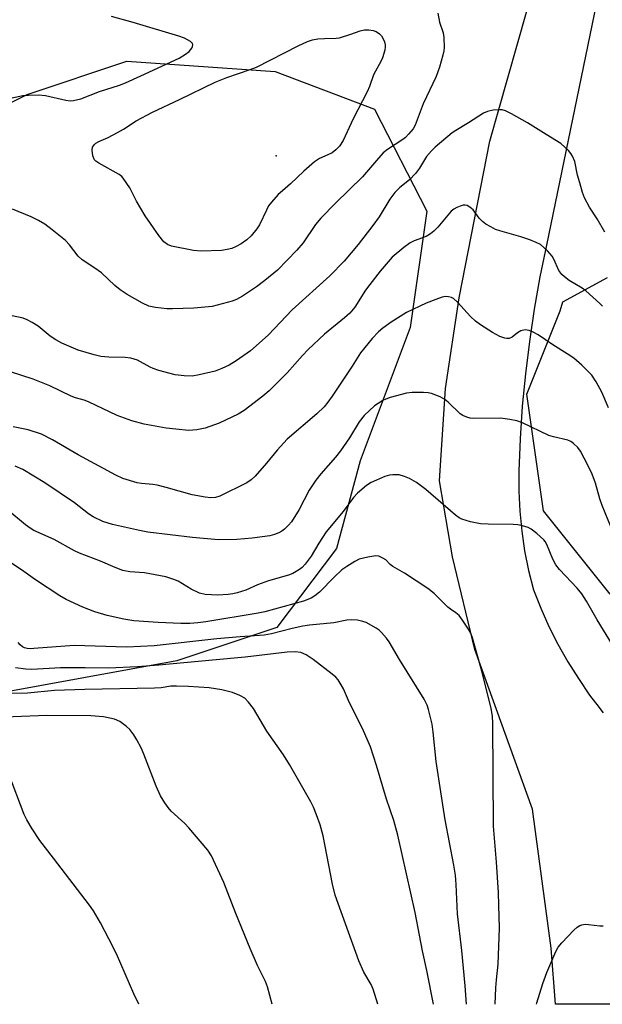
# Model space of a CAD drawing. Units: inches. Extents: x 1243764 to 1249764, y 501455 to 505456.
# Drawn here: x 1246222 to 1246368, y 501456 to 501702 of the extents above; entities that cross this region are included whole.
import ezdxf

# ---------------------------------------------------------------- set-up
doc = ezdxf.new("R2010")
doc.units = ezdxf.units.IN
doc.header["$MEASUREMENT"] = 0
for name, color, linetype in [('ELEV-Spot Elevation', 7, 'Continuous'), ('NTRL-Trees', 3, 'Continuous'), ('TRANS-Driveway', 251, 'Continuous'), ('Undefined', 1, 'Continuous')]:
    doc.layers.add(name, color=color, linetype=linetype)

msp = doc.modelspace()

# ---------------------------------------------------------------- linework, layer by layer
at = {"layer": 'ELEV-Spot Elevation'}
msp.add_point((1246286.51, 501668.03, 305.04), dxfattribs=at)
at = {"layer": 'NTRL-Trees'}
for points in [[(1246136.65, 501729.24), (1246136.65, 501700.07), (1246144.98, 501675.07), (1246174.15, 501670.9), (1246199.15, 501670.9), (1246224.15, 501683.4), (1246249.15, 501691.74), (1246286.23, 501689.18), (1246311.05, 501679.73), (1246324.15, 501654.24), (1246319.98, 501625.07), (1246307.48, 501591.74), (1246301.6, 501569.82), (1246286.65, 501550.07), (1246261.65, 501541.74), (1246215.82, 501533.4), (1246190.81, 501529.24), (1246161.65, 501525.07), (1246124.15, 501495.9), (1246113.82, 501487.64), (1246106.6, 501467.01), (1246114.67, 501455.8), (1245999.34, 501455.81)], [(1246369.98, 501558.4), (1246353.32, 501579.24), (1246349.15, 501608.4), (1246357.48, 501629.24), (1246358.15, 501631.56), (1246369.36, 501637.6)]]:
    msp.add_lwpolyline(points, dxfattribs=at)
at = {"layer": 'TRANS-Driveway'}
for points in [[(1246371.47, 501455.77), (1246356.33, 501455.77), (1246355.23, 501469.8), (1246350.55, 501504.61), (1246336.17, 501544.57), (1246330.54, 501567.69), (1246327.36, 501586.72), (1246328.86, 501609.88), (1246332.25, 501632.54), (1246339.88, 501671.76), (1246351.31, 501711.99), (1246351.37, 501714.33), (1246356.87, 501731.9), (1246360.87, 501744.6), (1246366.19, 501766.26), (1246363, 501777.94), (1246383.03, 501773.81)], [(1246368.15, 501714.05), (1246354.12, 501645.72), (1246352.45, 501637.74), (1246351.01, 501629.71), (1246349.8, 501621.64), (1246348.8, 501613.54), (1246348.03, 501605.42), (1246347.49, 501597.28), (1246347.18, 501589.13), (1246347.17, 501584.13), (1246347.41, 501579.15), (1246347.89, 501574.18), (1246348.62, 501569.25), (1246349.59, 501564.35), (1246350.8, 501559.51), (1246352.65, 501554.87), (1246354.7, 501550.31), (1246356.95, 501545.85), (1246359.4, 501541.49), (1246362.05, 501537.25), (1246364.88, 501533.13), (1246367.23, 501530), (1246367.89, 501529.14), (1246368.23, 501528.71)]]:
    msp.add_lwpolyline(points, dxfattribs=at)
at = {"layer": 'Undefined'}
for points, elevation in [([(1246326.87, 501703.73), (1246327.36, 501701.48), (1246328.25, 501698.81), (1246328.43, 501697.7), (1246328.48, 501695.15), (1246328.39, 501694.31), (1246328.16, 501693.2), (1246327.36, 501690.21), (1246326.53, 501687.89), (1246323.2, 501681.1), (1246321.24, 501675.72), (1246320.72, 501674.82), (1246319.61, 501673.45), (1246318.8, 501672.64), (1246318.15, 501672.12), (1246314.32, 501669.68), (1246313.25, 501668.8), (1246311.56, 501666.92), (1246308.1, 501662.77), (1246301.32, 501656.22), (1246297.6, 501652.46), (1246296.31, 501650.88), (1246293.19, 501646.25), (1246291.67, 501644.48), (1246286.81, 501639.44), (1246283.62, 501636.86), (1246281.52, 501635.3), (1246278.07, 501632.96), (1246276.55, 501632.14), (1246275.46, 501631.73), (1246270.48, 501630.35), (1246265.89, 501629.93), (1246260.57, 501629.74), (1246259.11, 501629.78), (1246256.32, 501630.07), (1246254.64, 501630.47), (1246253.01, 501631.16), (1246249.19, 501633.38), (1246247.47, 501634.51), (1246246.12, 501635.64), (1246242.75, 501638.78), (1246241.1, 501639.96), (1246237.94, 501642.02), (1246236.97, 501642.98), (1246234.74, 501645.76), (1246233.75, 501646.84), (1246230.41, 501649.58), (1246228.58, 501650.97), (1246227.05, 501651.86), (1246225.2, 501652.8), (1246220.48, 501654.74)], 302), ([(1246218.13, 501682.06), (1246223.08, 501683.13), (1246224.51, 501683.26), (1246227.06, 501683.32), (1246228.76, 501683.14), (1246233.83, 501681.95), (1246234.93, 501681.83), (1246235.75, 501681.86), (1246237.64, 501682.33), (1246242.31, 501684.14), (1246247.29, 501685.71), (1246248.75, 501686.28), (1246252.65, 501688.05), (1246262.21, 501692.52), (1246263.75, 501693.46), (1246264.7, 501694.18), (1246265.36, 501694.99), (1246265.56, 501695.42), (1246265.64, 501695.82), (1246265.53, 501696.19), (1246265, 501696.66), (1246263.51, 501697.46), (1246262.16, 501698.03), (1246250.68, 501701.41), (1246245.3, 501702.9)], 302), ([(1246370.27, 501575.07), (1246368, 501580.55), (1246367.43, 501582.21), (1246366.37, 501586.13), (1246365.5, 501588.43), (1246364.44, 501590.64), (1246362.57, 501594.17), (1246361.89, 501595.09), (1246360.85, 501596.11), (1246360.15, 501596.6), (1246359.42, 501596.92), (1246355.82, 501597.76), (1246354.7, 501598.12), (1246348.05, 501601.27), (1246346.68, 501601.78), (1246344.93, 501602.11), (1246342.56, 501602.41), (1246335.84, 501602.34), (1246334.98, 501602.43), (1246334.18, 501602.64), (1246333.17, 501603.07), (1246332.46, 501603.51), (1246329.51, 501606.4), (1246328.69, 501607.08), (1246327.45, 501607.76), (1246325.29, 501608.61), (1246324.46, 501608.8), (1246323.33, 501608.86), (1246320.48, 501608.81), (1246319.06, 501608.67), (1246315.02, 501607.57), (1246313.89, 501607.17), (1246313.14, 501606.82), (1246311.94, 501606.13), (1246311.03, 501605.48), (1246308.52, 501603.09), (1246307.26, 501601.47), (1246304.79, 501597.51), (1246302.56, 501594.23), (1246301.27, 501592.65), (1246297.6, 501588.53), (1246296.36, 501586.9), (1246294.75, 501584.41), (1246292.25, 501579.59), (1246290.3, 501576.46), (1246289.57, 501575.61), (1246288.55, 501574.66), (1246287.89, 501574.16), (1246287.12, 501573.75), (1246286.03, 501573.32), (1246284.88, 501573.02), (1246280.46, 501572.4), (1246276.66, 501572.04), (1246272.01, 501571.99), (1246265.52, 501572.57), (1246254.35, 501573.93), (1246252.3, 501574.31), (1246245.52, 501575.82), (1246243.09, 501576.54), (1246240.73, 501577.7), (1246239.53, 501578.48), (1246236.04, 501581.26), (1246228.58, 501586.26), (1246223.08, 501589.56), (1246221.21, 501590.39)], 294), ([(1246370.59, 501545.72), (1246366.79, 501551.93), (1246364.08, 501556.66), (1246362.9, 501558.5), (1246361.78, 501559.85), (1246357.34, 501564.6), (1246356.42, 501565.74), (1246355.65, 501567.17), (1246354.19, 501570.78), (1246353.76, 501571.55), (1246353.39, 501572), (1246351.64, 501573.58), (1246350.23, 501574.65), (1246349.46, 501575.03), (1246348.08, 501575.47), (1246346.94, 501575.72), (1246345.77, 501575.83), (1246339.52, 501575.86), (1246337.58, 501575.95), (1246335.09, 501576.45), (1246332.92, 501577.11), (1246332.24, 501577.48), (1246331.31, 501578.18), (1246323.94, 501584.58), (1246321.57, 501586.3), (1246319.82, 501587.35), (1246318.54, 501587.86), (1246317.22, 501588.21), (1246315.61, 501588.26), (1246314.81, 501588.16), (1246313.69, 501587.81), (1246310.2, 501586.29), (1246309.03, 501585.54), (1246306.8, 501583.67), (1246305.82, 501582.59), (1246303.2, 501579.08), (1246298.99, 501574), (1246297.14, 501571.17), (1246295.25, 501567.92), (1246293.72, 501565.88), (1246292.95, 501565.06), (1246292.29, 501564.56), (1246290.6, 501563.57), (1246289.57, 501563.11), (1246284.56, 501561.74), (1246281.81, 501560.69), (1246278.89, 501559.4), (1246276.7, 501558.71), (1246275.59, 501558.44), (1246274.44, 501558.27), (1246271.84, 501558.12), (1246268.72, 501558.33), (1246267.33, 501558.61), (1246265.17, 501559.6), (1246261.92, 501561.62), (1246260.84, 501562.06), (1246258.89, 501562.69), (1246253.55, 501563.75), (1246249.83, 501563.99), (1246248.08, 501564.32), (1246246.2, 501565.02), (1246242.5, 501566.68), (1246237.25, 501568.65), (1246236.01, 501569.25), (1246230.91, 501572.03), (1246225.89, 501574.29), (1246224.91, 501574.88), (1246223.78, 501575.72), (1246219.31, 501579.39)], 292), ([(1246341.25, 501455.78), (1246341.43, 501459.88), (1246341.56, 501461.92), (1246342, 501465.83), (1246342.3, 501474.86), (1246342.19, 501480.59), (1246342.04, 501483.75), (1246341.57, 501491.35), (1246340.82, 501500.34), (1246340.66, 501526.09), (1246340.59, 501527.83), (1246340.24, 501529.77), (1246338.09, 501538.51), (1246335.61, 501547.43), (1246335.12, 501548.67), (1246334.56, 501549.67), (1246333.1, 501551.91), (1246332.2, 501553.08), (1246331.44, 501553.74), (1246330.06, 501554.61), (1246329.4, 501555.14), (1246325.99, 501558.57), (1246324.42, 501559.83), (1246318.58, 501563.67), (1246315.68, 501565.32), (1246315.02, 501565.84), (1246313.86, 501566.94), (1246313.19, 501567.43), (1246312.17, 501567.88), (1246311.37, 501567.96), (1246309.42, 501567.68), (1246307.22, 501567.11), (1246306.16, 501566.59), (1246304.13, 501565.34), (1246302.93, 501564.46), (1246300.94, 501562.66), (1246297.28, 501558.87), (1246296.18, 501557.98), (1246295.24, 501557.39), (1246293.27, 501556.64), (1246283.6, 501554), (1246281.97, 501553.66), (1246268.87, 501551.46), (1246266.87, 501551.18), (1246264.91, 501551.03), (1246262.63, 501551.02), (1246256.92, 501551.29), (1246250.88, 501551.74), (1246248.34, 501552.1), (1246244.22, 501553.01), (1246241.09, 501553.96), (1246238.08, 501555.17), (1246233.97, 501557.08), (1246232.37, 501558), (1246226.27, 501561.96), (1246222.73, 501564.49), (1246219.36, 501566.75)], 290), ([(1246334.06, 501455.78), (1246333.74, 501460.42), (1246332.94, 501469.27), (1246331.8, 501478.43), (1246331.48, 501485.74), (1246331.29, 501488.07), (1246330.89, 501490.6), (1246328.76, 501501.91), (1246328.14, 501505.64), (1246326.48, 501516.51), (1246325.74, 501523.87), (1246325.47, 501525.86), (1246324.61, 501529.56), (1246324.22, 501530.6), (1246323.5, 501532.08), (1246317.3, 501542.05), (1246314.76, 501546.43), (1246314.1, 501547.34), (1246312.83, 501548.82), (1246312.23, 501549.39), (1246311.52, 501549.89), (1246308.96, 501551.28), (1246308.17, 501551.55), (1246306.82, 501551.86), (1246305.2, 501552), (1246304.14, 501551.89), (1246300.89, 501551.23), (1246294.82, 501550.63), (1246293.12, 501550.37), (1246290.48, 501549.83), (1246285.29, 501548.48), (1246283.5, 501548.14), (1246277.46, 501547.73), (1246271.6, 501547.19), (1246255.92, 501545.44), (1246249.08, 501545.11), (1246235.97, 501545.51), (1246225.89, 501544.76), (1246225, 501544.73), (1246224.18, 501544.8), (1246223.5, 501544.99), (1246223.04, 501545.23), (1246222.44, 501545.72), (1246221.92, 501546.29)], 288), ([(1246252.14, 501455.78), (1246250.89, 501458.37), (1246246.53, 501468.41), (1246244.65, 501472.16), (1246242.53, 501476.13), (1246240.74, 501479.13), (1246239.77, 501480.59), (1246230.75, 501492.31), (1246227.39, 501496.79), (1246225.41, 501499.64), (1246224.1, 501501.95), (1246223.44, 501503.28), (1246219.52, 501513.61)], 280), ([(1246351.62, 501455.78), (1246351.7, 501456.11), (1246353.18, 501460.95), (1246354.17, 501463.76), (1246356.46, 501468.97), (1246357, 501470.03), (1246357.88, 501471.17), (1246360.92, 501474.33), (1246361.76, 501475.1), (1246362.46, 501475.52), (1246362.95, 501475.68), (1246363.72, 501475.79), (1246364.57, 501475.76), (1246367.44, 501475.39), (1246368.29, 501475.42)], 292)]:
    msp.add_lwpolyline(points, dxfattribs=dict(at, elevation=elevation))
at = {"layer": 'Undefined', "elevation": 304}
msp.add_lwpolyline([(1246267.69, 501644.24), (1246265.78, 501644.39), (1246260.33, 501645.49), (1246259.3, 501645.88), (1246258.4, 501646.53), (1246257.15, 501648.11), (1246253.72, 501653.03), (1246251.51, 501656.73), (1246249.86, 501660.02), (1246248.23, 501662.46), (1246247.84, 501662.88), (1246247.18, 501663.38), (1246242.11, 501666.19), (1246241.4, 501666.68), (1246241.02, 501667.08), (1246240.59, 501668.07), (1246240.41, 501669.44), (1246240.56, 501670.2), (1246240.99, 501670.85), (1246241.4, 501671.22), (1246242.14, 501671.66), (1246244.42, 501672.67), (1246246.75, 501673.89), (1246248.26, 501674.76), (1246251.46, 501676.84), (1246255.53, 501678.97), (1246262.27, 501682.13), (1246271.17, 501686.49), (1246274.13, 501687.63), (1246279.93, 501689.63), (1246281.51, 501690.26), (1246292, 501695.61), (1246294.34, 501696.69), (1246295.57, 501697.08), (1246296.93, 501697.3), (1246298.58, 501697.44), (1246301.48, 501697.48), (1246302.34, 501697.59), (1246305.18, 501698.46), (1246307.46, 501699.35), (1246308.55, 501699.56), (1246309.62, 501699.55), (1246310.69, 501699.39), (1246311.45, 501699.15), (1246312.32, 501698.62), (1246312.84, 501698.04), (1246313.25, 501697.34), (1246313.57, 501696.6), (1246313.75, 501695.84), (1246313.75, 501695.3), (1246313.61, 501694.49), (1246313.07, 501692.6), (1246312.74, 501691.83), (1246310.8, 501688.29), (1246309.84, 501685.4), (1246309.27, 501684.07), (1246305.75, 501677.28), (1246303.26, 501671.86), (1246302.34, 501670.5), (1246301.41, 501669.52), (1246300.44, 501668.84), (1246299.39, 501668.28), (1246297.27, 501667.36), (1246296.07, 501666.58), (1246293.38, 501664.22), (1246290.09, 501661.08), (1246288.02, 501659.32), (1246287.01, 501658.34), (1246285.26, 501656.45), (1246284.59, 501655.53), (1246284.03, 501654.5), (1246282.27, 501650.81), (1246281.67, 501649.81), (1246280.23, 501648), (1246279.15, 501647.04), (1246277.7, 501646.05), (1246276.44, 501645.33), (1246275.35, 501644.91), (1246274.23, 501644.59), (1246272.78, 501644.38)], close=True, dxfattribs=at)
at = {"layer": 'Undefined'}
for points in [[(1246368.71, 501648.97, 300), (1246366.76, 501652.31, 300), (1246364.8, 501655.2, 300), (1246363.62, 501657.51, 300), (1246363.12, 501658.85, 300), (1246362.39, 501661.3, 300), (1246361.87, 501663.22, 300), (1246361.14, 501666.62, 300), (1246360.63, 501667.96, 300), (1246360.16, 501668.68, 300), (1246359.58, 501669.35, 300), (1246357.65, 501671.18, 300), (1246354, 501673.39, 300), (1246349.33, 501676.35, 300), (1246345.33, 501678.6, 300), (1246343.81, 501679.31, 300), (1246343.03, 501679.54, 300), (1246342.47, 501679.59, 300), (1246340.75, 501679.45, 300), (1246339.34, 501679.17, 300), (1246338.29, 501678.7, 300), (1246334.59, 501676.33, 300), (1246331.41, 501674.43, 300), (1246330.52, 501673.79, 300), (1246326.26, 501670.23, 300), (1246325.28, 501669.31, 300), (1246324.09, 501667.89, 300), (1246322.33, 501664.93, 300), (1246321.34, 501663.65, 300), (1246319.82, 501662.05, 300), (1246317.37, 501660.1, 300), (1246316.19, 501658.85, 300), (1246314.93, 501657.24, 300), (1246312.21, 501652.77, 300), (1246310.67, 501650.6, 300), (1246306.94, 501645.86, 300), (1246303.49, 501641.69, 300), (1246299.89, 501638.04, 300), (1246290.48, 501629.53, 300), (1246284.44, 501623.16, 300), (1246280.03, 501619.27, 300), (1246276.44, 501616.79, 300), (1246274.72, 501615.71, 300), (1246272.87, 501614.84, 300), (1246271.23, 501614.21, 300), (1246267.21, 501613.23, 300), (1246265.48, 501612.97, 300), (1246263.47, 501613.04, 300), (1246261.18, 501613.28, 300), (1246257.15, 501614.35, 300), (1246255.74, 501614.81, 300), (1246254.96, 501615.14, 300), (1246251.79, 501616.92, 300), (1246250.15, 501617.44, 300), (1246248.7, 501617.62, 300), (1246244.6, 501617.68, 300), (1246242.65, 501617.88, 300), (1246240.93, 501618.27, 300), (1246236.93, 501619.42, 300), (1246232.89, 501621.19, 300), (1246231.34, 501621.99, 300), (1246229.95, 501622.93, 300), (1246226.91, 501625.41, 300), (1246225.47, 501626.36, 300), (1246224.22, 501627.04, 300), (1246223.16, 501627.4, 300), (1246220.41, 501628.02, 300)], [(1246368.08, 501630.45, 298), (1246367.46, 501631.09, 298), (1246363.91, 501634.27, 298), (1246362.97, 501634.95, 298), (1246359.75, 501636.9, 298), (1246358.57, 501637.77, 298), (1246357.93, 501638.35, 298), (1246357.19, 501639.37, 298), (1246355.89, 501642.23, 298), (1246355.48, 501642.97, 298), (1246354.31, 501644.29, 298), (1246352.55, 501645.85, 298), (1246351.54, 501646.4, 298), (1246349.89, 501647.03, 298), (1246347.67, 501647.76, 298), (1246342.42, 501649.25, 298), (1246341.37, 501649.66, 298), (1246340.13, 501650.27, 298), (1246338.93, 501650.96, 298), (1246338.04, 501651.66, 298), (1246337.25, 501652.48, 298), (1246335.72, 501654.51, 298), (1246334.91, 501655.21, 298), (1246334.24, 501655.59, 298), (1246333.77, 501655.73, 298), (1246333.26, 501655.71, 298), (1246332.46, 501655.49, 298), (1246331.66, 501655.16, 298), (1246330.9, 501654.75, 298), (1246330.22, 501654.2, 298), (1246326.87, 501650.19, 298), (1246325.91, 501649.22, 298), (1246325.07, 501648.5, 298), (1246323.99, 501647.86, 298), (1246321.02, 501646.8, 298), (1246319.99, 501646.31, 298), (1246318.38, 501645.1, 298), (1246315.52, 501642.67, 298), (1246312.45, 501639.16, 298), (1246309.87, 501635.89, 298), (1246308.84, 501634.46, 298), (1246306.13, 501630.16, 298), (1246304.88, 501628.7, 298), (1246303.59, 501627.52, 298), (1246298.56, 501623.4, 298), (1246294.47, 501619.57, 298), (1246293.05, 501618.11, 298), (1246289.24, 501613.79, 298), (1246284.74, 501609.28, 298), (1246283.15, 501607.95, 298), (1246278.48, 501604.32, 298), (1246276.95, 501603.45, 298), (1246272.17, 501601.15, 298), (1246268.68, 501599.94, 298), (1246266.66, 501599.49, 298), (1246264.62, 501599.37, 298), (1246261.34, 501599.67, 298), (1246258.96, 501599.95, 298), (1246253.42, 501600.94, 298), (1246250.4, 501601.72, 298), (1246246.67, 501603.08, 298), (1246239.56, 501606.49, 298), (1246238.46, 501606.91, 298), (1246236.28, 501607.53, 298), (1246235.16, 501607.92, 298), (1246229.86, 501610.51, 298), (1246225.65, 501612.18, 298), (1246217.06, 501614.93, 298)], [(1246369.6, 501605.01, 296), (1246367.92, 501608.92, 296), (1246366.53, 501611.47, 296), (1246365.42, 501613.17, 296), (1246364.62, 501614.05, 296), (1246362.9, 501615.7, 296), (1246360.89, 501617.41, 296), (1246359.23, 501618.55, 296), (1246355.64, 501620.73, 296), (1246352, 501623.28, 296), (1246350.78, 501623.97, 296), (1246349.76, 501624.39, 296), (1246348.71, 501624.49, 296), (1246347.67, 501624.27, 296), (1246346.83, 501623.78, 296), (1246345.48, 501622.68, 296), (1246344.72, 501622.36, 296), (1246344.2, 501622.32, 296), (1246343.68, 501622.4, 296), (1246342.38, 501622.86, 296), (1246340.58, 501623.88, 296), (1246337.56, 501625.81, 296), (1246336.36, 501626.67, 296), (1246335.11, 501627.88, 296), (1246331.81, 501631.47, 296), (1246330.81, 501632.37, 296), (1246330.35, 501632.61, 296), (1246329.6, 501632.81, 296), (1246328.81, 501632.82, 296), (1246328.01, 501632.66, 296), (1246326.41, 501632.14, 296), (1246324.02, 501631.2, 296), (1246319.1, 501628.87, 296), (1246315.23, 501626.42, 296), (1246313.15, 501624.91, 296), (1246312.07, 501623.99, 296), (1246310.52, 501622.37, 296), (1246307.59, 501618.77, 296), (1246305.51, 501615.42, 296), (1246300.44, 501607.9, 296), (1246299.41, 501606.43, 296), (1246298.46, 501605.28, 296), (1246296.63, 501603.51, 296), (1246289.23, 501597.14, 296), (1246286.7, 501594.43, 296), (1246284.06, 501591.2, 296), (1246281.18, 501587.93, 296), (1246280.19, 501587, 296), (1246279.09, 501586.28, 296), (1246272.35, 501582.94, 296), (1246271.26, 501582.59, 296), (1246270.13, 501582.5, 296), (1246268.68, 501582.66, 296), (1246265.49, 501583.28, 296), (1246258.98, 501585.09, 296), (1246256.74, 501585.63, 296), (1246255.64, 501585.81, 296), (1246252.8, 501586.08, 296), (1246251.67, 501586.28, 296), (1246248.08, 501587.3, 296), (1246246.34, 501588.12, 296), (1246236.92, 501593.27, 296), (1246230.55, 501596.98, 296), (1246227.76, 501598.42, 296), (1246224.4, 501599.5, 296), (1246220.69, 501600.25, 296)], [(1246325.83, 501455.78, 286), (1246324.15, 501464.19, 286), (1246323.06, 501469.16, 286), (1246321.23, 501478.71, 286), (1246316.94, 501498.11, 286), (1246315.86, 501501.76, 286), (1246314.05, 501507.09, 286), (1246311.6, 501515.5, 286), (1246310.04, 501520.21, 286), (1246308.07, 501524.78, 286), (1246304.84, 501531.2, 286), (1246303.35, 501534.69, 286), (1246302.76, 501535.71, 286), (1246301.94, 501536.94, 286), (1246301.37, 501537.59, 286), (1246300.51, 501538.34, 286), (1246295.7, 501542.05, 286), (1246293.97, 501543.23, 286), (1246292.64, 501543.77, 286), (1246291.19, 501543.93, 286), (1246289.19, 501543.84, 286), (1246278.75, 501542.66, 286), (1246270.58, 501541.86, 286), (1246257.13, 501540.59, 286), (1246251.75, 501540.22, 286), (1246244.53, 501539.89, 286), (1246238.68, 501539.99, 286), (1246232.51, 501539.95, 286), (1246225.34, 501539.53, 286), (1246223.88, 501539.61, 286), (1246221.27, 501539.95, 286)], [(1246311.89, 501455.78, 284), (1246310.72, 501459.53, 284), (1246310.2, 501460.75, 284), (1246308.43, 501463.78, 284), (1246307.14, 501466.62, 284), (1246301.25, 501483.04, 284), (1246300.55, 501485.87, 284), (1246298.19, 501497.9, 284), (1246297.47, 501500.69, 284), (1246296.57, 501503.18, 284), (1246295.78, 501505.09, 284), (1246295.1, 501506.43, 284), (1246289.82, 501515.8, 284), (1246288.29, 501518.17, 284), (1246284.13, 501524.07, 284), (1246280.77, 501529.76, 284), (1246279.58, 501531.34, 284), (1246278.62, 501532.34, 284), (1246277.41, 501533.07, 284), (1246275.55, 501533.82, 284), (1246272.86, 501534.46, 284), (1246269.74, 501534.99, 284), (1246264.56, 501535.32, 284), (1246261.51, 501535.41, 284), (1246260.15, 501535.33, 284), (1246257.73, 501534.99, 284), (1246256.07, 501534.87, 284), (1246238.65, 501534.5, 284), (1246231.03, 501534.25, 284), (1246224.3, 501533.6, 284), (1246217.04, 501533.52, 284)], [(1246285.43, 501455.78, 282), (1246284.28, 501460.11, 282), (1246283.84, 501461.45, 282), (1246281.83, 501465.52, 282), (1246279.97, 501469.74, 282), (1246276.41, 501478.52, 282), (1246273.42, 501486.22, 282), (1246270.31, 501492.9, 282), (1246269.34, 501494.37, 282), (1246264.66, 501499.92, 282), (1246263.63, 501500.98, 282), (1246260.17, 501504.12, 282), (1246259.43, 501504.98, 282), (1246258.6, 501506.18, 282), (1246257.56, 501507.93, 282), (1246256.47, 501510.31, 282), (1246253.4, 501518.38, 282), (1246252.69, 501519.97, 282), (1246251.63, 501521.96, 282), (1246250.89, 501523.17, 282), (1246249.84, 501524.5, 282), (1246249.02, 501525.31, 282), (1246247.37, 501526.53, 282), (1246246.07, 501527.1, 282), (1246243.28, 501527.73, 282), (1246240.1, 501527.94, 282), (1246229.08, 501527.99, 282), (1246212.16, 501527.4, 282)]]:
    msp.add_polyline3d(points, dxfattribs=at)

doc.saveas('drawing.dxf')
